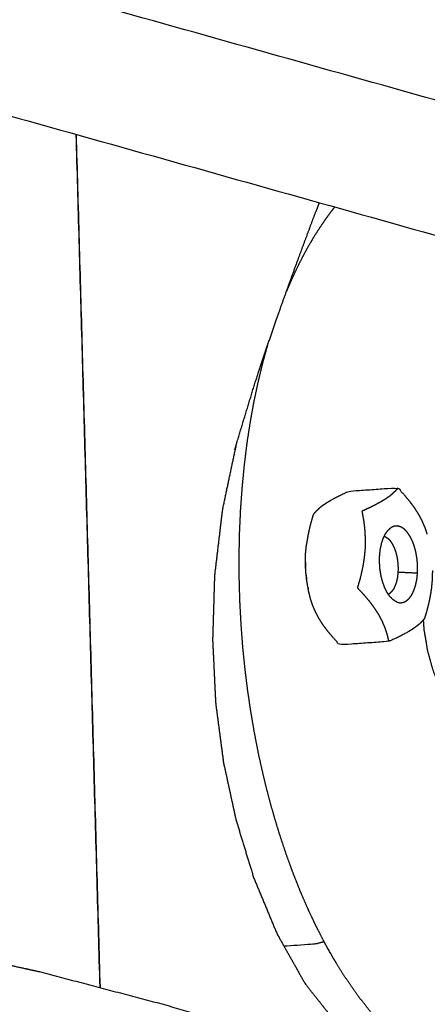
# Model space of a CAD drawing. Units: millimetres. Extents: x 20949 to 109232, y -3506 to 32992.
# Drawn here: x 92576 to 92622, y 8489 to 8602 of the extents above; entities that cross this region are included whole.
import ezdxf

# ---------------------------------------------------------------- set-up
doc = ezdxf.new("R2010")
doc.units = ezdxf.units.MM

msp = doc.modelspace()

# ---------------------------------------------------------------- linework, layer by layer
for points in [[(92683.73, 8575.55), (92379.12, 8661.12), (92074.51, 8746.7)], [(92070.73, 8732.33), (92374.74, 8646.92), (92678.76, 8561.51)], [(92582.07, 8588.67), (92583.43, 8539.95), (92584.79, 8491.22)], [(92584.86, 8491.21), (92583.5, 8539.93), (92582.13, 8588.66)], [(92609.84, 8580.87), (92609.64, 8580.32), (92609.43, 8579.77)], [(92598.99, 8516.59), (92599.66, 8513.5), (92600.33, 8510.42)]]:
    msp.add_open_spline(points, degree=2)
for points, knots in [([(92947.05, 8633), (92947.41, 8632.14), (92947.76, 8631.27), (92940.13, 8626.02), (92932.49, 8620.77), (92932.96, 8619.63), (92933.42, 8618.5), (92934, 8616.84), (92934.58, 8615.17), (92927.44, 8609.38), (92920.3, 8603.59), (92921.47, 8601.38), (92922.63, 8599.16), (92923.97, 8596.63), (92925.31, 8594.09), (92926.65, 8591.56), (92927.99, 8589.04), (92929.18, 8586.88), (92930.37, 8584.72), (92931.23, 8583.27), (92932.1, 8581.82), (92927.13, 8576.55), (92922.16, 8571.28), (92917.44, 8565.52), (92912.71, 8559.77), (92908.18, 8553.58), (92903.64, 8547.39), (92899.26, 8540.82), (92894.87, 8534.25), (92890.59, 8527.35), (92886.31, 8520.45), (92882.08, 8513.26), (92877.86, 8506.08), (92873.75, 8498.81), (92869.65, 8491.54), (92865.73, 8484.39), (92861.81, 8477.25), (92858.14, 8470.42), (92854.47, 8463.6), (92851.12, 8457.29), (92847.76, 8450.99), (92844.65, 8445.18), (92841.54, 8439.37), (92838.62, 8434), (92835.69, 8428.63), (92832.89, 8423.68), (92830.08, 8418.72), (92827.34, 8414.14), (92824.59, 8409.56), (92821.81, 8405.2), (92819.03, 8400.84), (92816.14, 8396.55), (92813.24, 8392.26), (92810.15, 8387.89), (92807.05, 8383.52), (92803.67, 8378.92), (92800.29, 8374.32), (92796.68, 8369.58), (92793.07, 8364.84), (92789.29, 8360.03), (92785.51, 8355.23), (92781.61, 8350.46), (92777.71, 8345.69), (92773.76, 8341.03), (92769.8, 8336.37), (92765.79, 8331.83), (92761.78, 8327.28), (92757.71, 8322.86), (92753.64, 8318.44), (92749.51, 8314.14), (92745.39, 8309.83), (92741.21, 8305.65), (92737.03, 8301.47), (92732.8, 8297.42), (92728.57, 8293.36), (92724.29, 8289.44), (92720.01, 8285.51), (92715.67, 8281.71), (92711.34, 8277.91), (92706.96, 8274.24), (92702.58, 8270.58), (92698.15, 8267.04), (92693.72, 8263.51), (92689.25, 8260.11), (92684.78, 8256.71), (92680.26, 8253.44), (92675.74, 8250.18), (92671.18, 8247.05), (92666.62, 8243.93), (92662.01, 8240.94), (92657.41, 8237.96), (92652.77, 8235.11), (92648.12, 8232.27), (92643.44, 8229.57), (92638.76, 8226.87), (92634.04, 8224.31), (92629.32, 8221.76), (92624.56, 8219.35), (92619.81, 8216.94), (92615.02, 8214.68), (92610.23, 8212.42), (92605.4, 8210.3), (92600.58, 8208.19), (92595.73, 8206.23), (92590.88, 8204.27), (92585.95, 8202.46), (92581.02, 8200.65), (92575.97, 8198.99), (92570.93, 8197.33), (92565.72, 8195.81), (92560.51, 8194.3), (92555.1, 8192.92), (92549.69, 8191.55), (92544.19, 8190.35), (92538.7, 8189.14), (92533.23, 8188.11), (92527.77, 8187.08), (92522.46, 8186.26), (92517.15, 8185.43), (92512.1, 8184.82), (92507.06, 8184.21), (92502.46, 8183.77), (92497.85, 8183.34), (92493.85, 8183.04), (92489.85, 8182.74), (92486.61, 8182.54), (92483.37, 8182.34), (92481.06, 8182.2), (92478.75, 8182.06), (92476.88, 8181.98), (92475.01, 8181.91), (92473.09, 8181.91), (92471.16, 8181.91), (92468.7, 8182), (92466.24, 8182.09), (92462.75, 8182.28), (92459.26, 8182.46), (92455, 8182.77), (92450.75, 8183.08), (92446, 8183.53), (92441.25, 8183.99), (92436.28, 8184.61), (92431.31, 8185.24), (92426.37, 8186.06), (92421.44, 8186.88), (92416.77, 8187.8), (92412.1, 8188.71), (92407.91, 8189.62), (92403.72, 8190.52), (92400.24, 8191.32), (92396.75, 8192.12), (92394.19, 8192.7), (92391.63, 8193.29), (92389.69, 8193.75), (92387.75, 8194.21), (92386.13, 8194.62), (92384.52, 8195.04), (92382.93, 8195.49), (92381.34, 8195.94), (92379.48, 8196.52), (92377.62, 8197.09), (92375.49, 8197.85), (92373.35, 8198.6), (92370.94, 8199.59), (92368.52, 8200.59), (92365.83, 8201.88), (92363.13, 8203.17), (92360.15, 8204.82), (92357.17, 8206.46)], [0, 0, 0, 1, 1, 2, 2, 3, 3, 4, 4, 5, 5, 6, 6, 7, 7, 8, 8, 9, 9, 10, 10, 11, 11, 12, 12, 13, 13, 14, 14, 15, 15, 16, 16, 17, 17, 18, 18, 19, 19, 20, 20, 21, 21, 22, 22, 23, 23, 24, 24, 25, 25, 26, 26, 27, 27, 28, 28, 29, 29, 30, 30, 31, 31, 32, 32, 33, 33, 34, 34, 35, 35, 36, 36, 37, 37, 38, 38, 39, 39, 40, 40, 41, 41, 42, 42, 43, 43, 44, 44, 45, 45, 46, 46, 47, 47, 48, 48, 49, 49, 50, 50, 51, 51, 52, 52, 53, 53, 54, 54, 55, 55, 56, 56, 57, 57, 58, 58, 59, 59, 60, 60, 61, 61, 62, 62, 63, 63, 64, 64, 65, 65, 66, 66, 67, 67, 68, 68, 69, 69, 70, 70, 71, 71, 72, 72, 73, 73, 74, 74, 75, 75, 76, 76, 77, 77, 78, 78, 79, 79, 80, 80, 81, 81, 82, 82, 83, 83, 84, 84, 84]), ([(92600.19, 8552.62), (92601.38, 8556.55), (92602.58, 8560.48), (92603.76, 8564), (92604.95, 8567.53), (92606.1, 8570.72), (92607.25, 8573.9), (92608.34, 8576.84), (92609.43, 8579.77)], [-3, -3, -3, -2, -2, -1, -1, 0, 0, 1, 1, 1]), ([(92611.62, 8580.37), (92611.42, 8580.13), (92611.22, 8579.88), (92610.74, 8579.21), (92610.26, 8578.54), (92609.79, 8577.83), (92609.32, 8577.11), (92608.88, 8576.35), (92608.43, 8575.59), (92608, 8574.78), (92607.58, 8573.97), (92607.17, 8573.12), (92606.77, 8572.27), (92606.43, 8571.49), (92606.1, 8570.71)], [22.603258, 22.603258, 22.603258, 23, 23, 24, 24, 25, 25, 26, 26, 27, 27, 28, 28, 28.868153, 28.868153, 28.868153]), ([(92610.41, 8496.44), (92609.94, 8497.36), (92609.47, 8498.27), (92609.02, 8499.22), (92608.57, 8500.18), (92608.14, 8501.17), (92607.71, 8502.15), (92607.31, 8503.18), (92606.9, 8504.2), (92606.51, 8505.25), (92606.13, 8506.31), (92605.76, 8507.39), (92605.4, 8508.48), (92605.06, 8509.59), (92604.72, 8510.7), (92604.4, 8511.84), (92604.09, 8512.98), (92603.79, 8514.15), (92603.5, 8515.32), (92603.24, 8516.5), (92602.97, 8517.69), (92602.73, 8518.9), (92602.49, 8520.11), (92602.28, 8521.34), (92602.07, 8522.57), (92601.88, 8523.82), (92601.69, 8525.07), (92601.54, 8526.33), (92601.38, 8527.59), (92601.25, 8528.87), (92601.12, 8530.15), (92601.02, 8531.44), (92600.93, 8532.73), (92600.86, 8534.03), (92600.79, 8535.33), (92600.75, 8536.64), (92600.72, 8537.95), (92600.71, 8539.27), (92600.71, 8540.59), (92600.73, 8541.91), (92600.76, 8543.23), (92600.82, 8544.54), (92600.88, 8545.85), (92600.97, 8547.14), (92601.07, 8548.42), (92601.19, 8549.68), (92601.31, 8550.93), (92601.46, 8552.15), (92601.61, 8553.38), (92601.79, 8554.57), (92601.98, 8555.76), (92602.19, 8556.92), (92602.39, 8558.08), (92602.63, 8559.21), (92602.87, 8560.33), (92603.13, 8561.42), (92603.39, 8562.51), (92603.68, 8563.57), (92603.97, 8564.62), (92603.99, 8564.67), (92604, 8564.71)], [0, 0, 0, 1, 1, 2, 2, 3, 3, 4, 4, 5, 5, 6, 6, 7, 7, 8, 8, 9, 9, 10, 10, 11, 11, 12, 12, 13, 13, 14, 14, 15, 15, 16, 16, 17, 17, 18, 18, 19, 19, 20, 20, 21, 21, 22, 22, 23, 23, 24, 24, 25, 25, 26, 26, 27, 27, 28, 28, 29, 29, 29.045792, 29.045792, 29.045792]), ([(92598.99, 8516.59), (92598.52, 8520.16), (92598.05, 8523.73), (92597.88, 8527.34), (92597.71, 8530.95), (92597.82, 8534.63), (92597.93, 8538.31), (92598.38, 8542.07), (92598.82, 8545.82), (92599.62, 8549.61), (92600.43, 8553.41)], [-4, -4, -4, -3, -3, -2, -2, -1, -1, 0, 0, 0.993045, 0.993045, 0.993045]), ([(92622.18, 8543.02), (92622.04, 8543.41), (92621.91, 8543.8), (92621.75, 8544.17), (92621.59, 8544.54), (92621.4, 8544.9), (92621.21, 8545.26), (92620.98, 8545.61), (92620.76, 8545.97), (92620.49, 8546.33), (92620.22, 8546.69), (92619.9, 8547.07), (92619.58, 8547.45), (92619.2, 8547.86), (92618.82, 8548.27), (92616.03, 8548.08), (92613.25, 8547.88), (92612.83, 8547.69), (92612.41, 8547.5), (92612.06, 8547.32), (92611.71, 8547.15), (92611.41, 8546.99), (92611.11, 8546.83), (92610.85, 8546.67), (92610.6, 8546.51), (92610.38, 8546.36), (92610.16, 8546.21), (92609.96, 8546.05), (92609.77, 8545.9), (92609.61, 8545.74), (92609.44, 8545.58), (92609.3, 8545.41), (92609.15, 8545.23), (92608.98, 8544.62), (92608.81, 8544.01), (92608.68, 8543.45), (92608.56, 8542.89), (92608.47, 8542.36), (92608.39, 8541.83)], [-6, -6, -6, -5, -5, -4, -4, -3, -3, -2, -2, -1, -1, 0, 0, 1, 1, 2, 2, 3, 3, 4, 4, 5, 5, 6, 6, 7, 7, 8, 8, 9, 9, 10, 10, 11, 11, 12, 12, 13, 13, 13]), ([(92618.82, 8548.27), (92618.67, 8548.1), (92618.53, 8547.93), (92618.36, 8547.77), (92618.2, 8547.61), (92618.01, 8547.45), (92617.82, 8547.3), (92617.59, 8547.15), (92617.37, 8546.99), (92617.12, 8546.84), (92616.86, 8546.68), (92616.56, 8546.52), (92616.26, 8546.36), (92615.91, 8546.19), (92615.56, 8546.01), (92615.14, 8545.82), (92614.72, 8545.63), (92614.82, 8545.04), (92614.93, 8544.45), (92614.99, 8543.9), (92615.05, 8543.35), (92615.07, 8542.83), (92615.09, 8542.31), (92615.08, 8541.8), (92615.07, 8541.29), (92615.02, 8540.78), (92614.97, 8540.27), (92614.89, 8539.74), (92614.8, 8539.21), (92614.67, 8538.65), (92614.55, 8538.09), (92614.38, 8537.48), (92614.2, 8536.87), (92614.59, 8536.46), (92614.97, 8536.05), (92615.29, 8535.67), (92615.61, 8535.28), (92615.88, 8534.92), (92616.14, 8534.56), (92616.37, 8534.2), (92616.6, 8533.85), (92616.79, 8533.49), (92616.98, 8533.13), (92617.14, 8532.76), (92617.3, 8532.39), (92617.43, 8532), (92617.56, 8531.61), (92617.67, 8531.18), (92617.78, 8530.75)], [0, 0, 0, 1, 1, 2, 2, 3, 3, 4, 4, 5, 5, 6, 6, 7, 7, 8, 8, 9, 9, 10, 10, 11, 11, 12, 12, 13, 13, 14, 14, 15, 15, 16, 16, 17, 17, 18, 18, 19, 19, 20, 20, 21, 21, 22, 22, 23, 23, 24, 24, 24]), ([(92618.65, 8535.27), (92618.46, 8535.39), (92618.28, 8535.51), (92618.1, 8535.69), (92617.92, 8535.87), (92617.76, 8536.1), (92617.6, 8536.34), (92617.46, 8536.62), (92617.32, 8536.9), (92617.2, 8537.23), (92617.08, 8537.55), (92616.99, 8537.91), (92616.9, 8538.26), (92616.84, 8538.64), (92616.78, 8539.01), (92616.76, 8539.39), (92616.73, 8539.78), (92616.73, 8540.15), (92616.74, 8540.53), (92616.78, 8540.9), (92616.82, 8541.26), (92616.89, 8541.6), (92616.96, 8541.94), (92617.06, 8542.24), (92617.16, 8542.54), (92617.28, 8542.8), (92617.41, 8543.06), (92617.56, 8543.26), (92617.71, 8543.46), (92617.87, 8543.61), (92618.04, 8543.75)], [0, 0, 0, 1, 1, 2, 2, 3, 3, 4, 4, 5, 5, 6, 6, 7, 7, 8, 8, 9, 9, 10, 10, 11, 11, 12, 12, 13, 13, 14, 14, 15, 15, 15]), ([(92618.65, 8535.27), (92618.84, 8535.22), (92619.03, 8535.17), (92619.22, 8535.18), (92619.4, 8535.2), (92619.58, 8535.28), (92619.76, 8535.36), (92619.93, 8535.5), (92620.1, 8535.65), (92620.25, 8535.85), (92620.4, 8536.05), (92620.52, 8536.31), (92620.65, 8536.57), (92620.75, 8536.87), (92620.85, 8537.17), (92620.92, 8537.51), (92620.99, 8537.85), (92621.03, 8538.21), (92621.07, 8538.58), (92621.07, 8538.95), (92621.08, 8539.33), (92621.05, 8539.72), (92621.02, 8540.1), (92620.96, 8540.47), (92620.9, 8540.85), (92620.81, 8541.2), (92620.72, 8541.56), (92620.6, 8541.88), (92620.49, 8542.2), (92620.35, 8542.49), (92620.2, 8542.77), (92620.04, 8543.01), (92619.88, 8543.24), (92619.7, 8543.42), (92619.53, 8543.6), (92619.34, 8543.72), (92619.16, 8543.83), (92618.97, 8543.89), (92618.78, 8543.94), (92618.59, 8543.92), (92618.4, 8543.91), (92618.22, 8543.83), (92618.04, 8543.75)], [0, 0, 0, 1, 1, 2, 2, 3, 3, 4, 4, 5, 5, 6, 6, 7, 7, 8, 8, 9, 9, 10, 10, 11, 11, 12, 12, 13, 13, 14, 14, 15, 15, 16, 16, 17, 17, 18, 18, 19, 19, 20, 20, 21, 21, 21]), ([(92617.26, 8542.76), (92617.31, 8542.75), (92617.36, 8542.73), (92617.5, 8542.64), (92617.65, 8542.55), (92617.78, 8542.41), (92617.92, 8542.28), (92618.04, 8542.1), (92618.17, 8541.91), (92618.28, 8541.69), (92618.39, 8541.48), (92618.48, 8541.23), (92618.57, 8540.98), (92618.64, 8540.7), (92618.71, 8540.43), (92618.75, 8540.14), (92618.8, 8539.85), (92618.82, 8539.56), (92618.84, 8539.26), (92618.84, 8538.97), (92618.83, 8538.68), (92619.95, 8538.63), (92621.07, 8538.58)], [2.668978, 2.668978, 2.668978, 3, 3, 4, 4, 5, 5, 6, 6, 7, 7, 8, 8, 9, 9, 10, 10, 11, 11, 12, 12, 13, 13, 13]), ([(92608.26, 8539.79), (92608.28, 8540.3), (92608.29, 8540.81), (92608.34, 8541.32), (92608.39, 8541.83)], [-1, -1, -1, 0, 0, 1, 1, 1]), ([(92608.85, 8535.61), (92608.74, 8536.04), (92608.64, 8536.47), (92608.53, 8537.06), (92608.43, 8537.66), (92608.37, 8538.2), (92608.31, 8538.75), (92608.29, 8539.27), (92608.26, 8539.79), (92608.27, 8539.63), (92608.27, 8539.47), (92608.28, 8539.31), (92608.29, 8539.16)], [-3, -3, -3, -2, -2, -1, -1, 0, 0, 1, 1, 2, 2, 2.224285, 2.224285, 2.224285]), ([(92608.35, 8538.31), (92608.36, 8538.21), (92608.37, 8538.11), (92608.39, 8537.98), (92608.41, 8537.85)], [2.850074, 2.850074, 2.850074, 3, 3, 3.1968761, 3.1968761, 3.1968761]), ([(92622.76, 8538.84), (92622.75, 8538.33), (92622.74, 8537.82), (92622.69, 8537.31), (92622.64, 8536.79), (92622.56, 8536.27), (92622.47, 8535.74), (92622.35, 8535.18), (92622.22, 8534.62), (92622.05, 8534), (92621.87, 8533.39), (92621.73, 8533.22), (92621.59, 8533.05), (92621.42, 8532.89), (92621.26, 8532.73), (92621.06, 8532.57), (92620.87, 8532.42), (92620.65, 8532.27), (92620.43, 8532.11), (92620.18, 8531.96), (92619.92, 8531.8), (92619.62, 8531.64), (92619.32, 8531.48), (92618.97, 8531.3), (92618.62, 8531.13), (92618.2, 8530.94), (92617.78, 8530.75), (92615, 8530.55), (92612.21, 8530.35), (92611.83, 8530.76), (92611.45, 8531.17), (92611.13, 8531.55), (92610.81, 8531.93), (92610.54, 8532.3), (92610.27, 8532.66), (92610.05, 8533.01), (92609.82, 8533.37), (92609.63, 8533.73), (92609.44, 8534.09), (92609.28, 8534.46), (92609.12, 8534.83), (92608.98, 8535.22), (92608.85, 8535.61)], [-12, -12, -12, -11, -11, -10, -10, -9, -9, -8, -8, -7, -7, -6, -6, -5, -5, -4, -4, -3, -3, -2, -2, -1, -1, 0, 0, 1, 1, 2, 2, 3, 3, 4, 4, 5, 5, 6, 6, 7, 7, 8, 8, 9, 9, 9]), ([(92618.83, 8538.68), (92618.8, 8538.39), (92618.78, 8538.11), (92618.72, 8537.85), (92618.67, 8537.59), (92618.59, 8537.36), (92618.51, 8537.13), (92618.42, 8536.93), (92618.32, 8536.73), (92618.2, 8536.57), (92618.09, 8536.42), (92617.96, 8536.3), (92617.83, 8536.19), (92617.78, 8536.17), (92617.73, 8536.15)], [0, 0, 0, 1, 1, 2, 2, 3, 3, 4, 4, 5, 5, 6, 6, 6.3554, 6.3554, 6.3554]), ([(92608.56, 8536.92), (92608.57, 8536.85), (92608.58, 8536.78), (92608.58, 8536.77), (92608.59, 8536.75)], [3.8937094, 3.8937094, 3.8937094, 4, 4, 4.0268597, 4.0268597, 4.0268597]), ([(92630.57, 8521.39), (92629.97, 8521.31), (92629.37, 8521.23), (92628.77, 8521.19), (92628.16, 8521.15), (92627.55, 8521.35), (92626.94, 8521.55), (92626.35, 8521.98), (92625.76, 8522.42), (92625.21, 8523.07), (92624.66, 8523.72), (92624.17, 8524.56), (92623.68, 8525.4), (92623.27, 8526.4), (92622.86, 8527.41), (92622.55, 8528.53), (92622.24, 8529.65), (92622.04, 8530.85), (92621.83, 8532.05), (92621.79, 8532.65), (92621.75, 8533.24)], [-2.138637, -2.138637, -2.138637, -2, -2, -1, -1, 0, 0, 1, 1, 2, 2, 3, 3, 4, 4, 5, 5, 6, 6, 6.484044, 6.484044, 6.484044]), ([(92600.33, 8510.42), (92601.34, 8507.09), (92602.36, 8503.77), (92603.69, 8500.56), (92605.03, 8497.35), (92606.62, 8494.53), (92608.2, 8491.71), (92610.02, 8489.41), (92611.84, 8487.1), (92613.82, 8485.31), (92615.8, 8483.52)], [0.042817, 0.042817, 0.042817, 1, 1, 2, 2, 3, 3, 4, 4, 5, 5, 5]), ([(92615.8, 8483.52), (92617.87, 8482.25), (92619.94, 8480.98), (92622.03, 8480.24), (92624.12, 8479.5), (92626.15, 8479.28), (92628.19, 8479.07), (92630.15, 8479.34), (92632.1, 8479.61), (92633.96, 8480.31), (92635.81, 8481.02), (92637.52, 8482.15), (92639.23, 8483.28), (92640.76, 8484.85), (92642.28, 8486.41), (92642.43, 8485.42), (92642.57, 8484.43), (92644.03, 8486.67), (92645.48, 8488.92), (92646.67, 8491.26), (92647.86, 8493.61), (92648.8, 8496.11), (92649.74, 8498.62), (92650.47, 8501.32), (92651.19, 8504.03), (92651.31, 8504.72), (92651.42, 8505.41)], [0, 0, 0, 1, 1, 2, 2, 3, 3, 4, 4, 5, 5, 6, 6, 7, 7, 8, 8, 9, 9, 10, 10, 11, 11, 12, 12, 12.223079, 12.223079, 12.223079]), ([(92559.65, 8497.07), (92566.85, 8495.48), (92574.05, 8493.89), (92575.97, 8493.46), (92577.9, 8493.04)], [-1, -1, -1, 0, 0, 1, 1, 1]), ([(92634.52, 8481.02), (92633.9, 8480.84), (92633.29, 8480.66), (92632.67, 8480.54), (92632.04, 8480.42), (92631.41, 8480.36), (92630.78, 8480.3), (92630.13, 8480.3), (92629.49, 8480.31), (92628.84, 8480.38), (92628.19, 8480.44), (92627.54, 8480.58), (92626.88, 8480.71), (92626.22, 8480.91), (92625.55, 8481.11), (92624.89, 8481.37), (92624.23, 8481.64), (92623.58, 8481.96), (92622.93, 8482.29), (92622.29, 8482.67), (92621.65, 8483.06), (92621.02, 8483.5), (92620.4, 8483.94), (92619.78, 8484.44), (92619.17, 8484.93), (92618.57, 8485.48), (92617.96, 8486.03), (92617.38, 8486.64), (92616.79, 8487.24), (92616.22, 8487.89), (92615.64, 8488.54), (92615.09, 8489.24), (92614.53, 8489.94), (92613.99, 8490.69), (92613.45, 8491.44), (92612.92, 8492.23), (92612.4, 8493.02), (92611.89, 8493.86), (92611.39, 8494.69), (92610.9, 8495.57), (92610.41, 8496.44), (92609.92, 8496.32), (92609.43, 8496.19), (92607.63, 8496.06), (92605.83, 8495.94)], [0, 0, 0, 1, 1, 2, 2, 3, 3, 4, 4, 5, 5, 6, 6, 7, 7, 8, 8, 9, 9, 10, 10, 11, 11, 12, 12, 13, 13, 14, 14, 15, 15, 16, 16, 17, 17, 18, 18, 19, 19, 20, 20, 21, 21, 21.318724, 21.318724, 21.318724]), ([(92577.9, 8493.04), (92585.07, 8491.15), (92592.24, 8489.26), (92599, 8487.21), (92605.75, 8485.16), (92612.04, 8483.02), (92618.33, 8480.89), (92624.11, 8478.76), (92629.89, 8476.64), (92635.11, 8474.61), (92640.34, 8472.58), (92644.97, 8470.68), (92649.61, 8468.78), (92653.64, 8467.06), (92657.66, 8465.34), (92658.81, 8464.82), (92659.97, 8464.31)], [0, 0, 0, 1, 1, 2, 2, 3, 3, 4, 4, 5, 5, 6, 6, 7, 7, 7.340084, 7.340084, 7.340084])]:
    msp.add_open_spline(points, degree=2, knots=knots)

doc.saveas('drawing.dxf')
